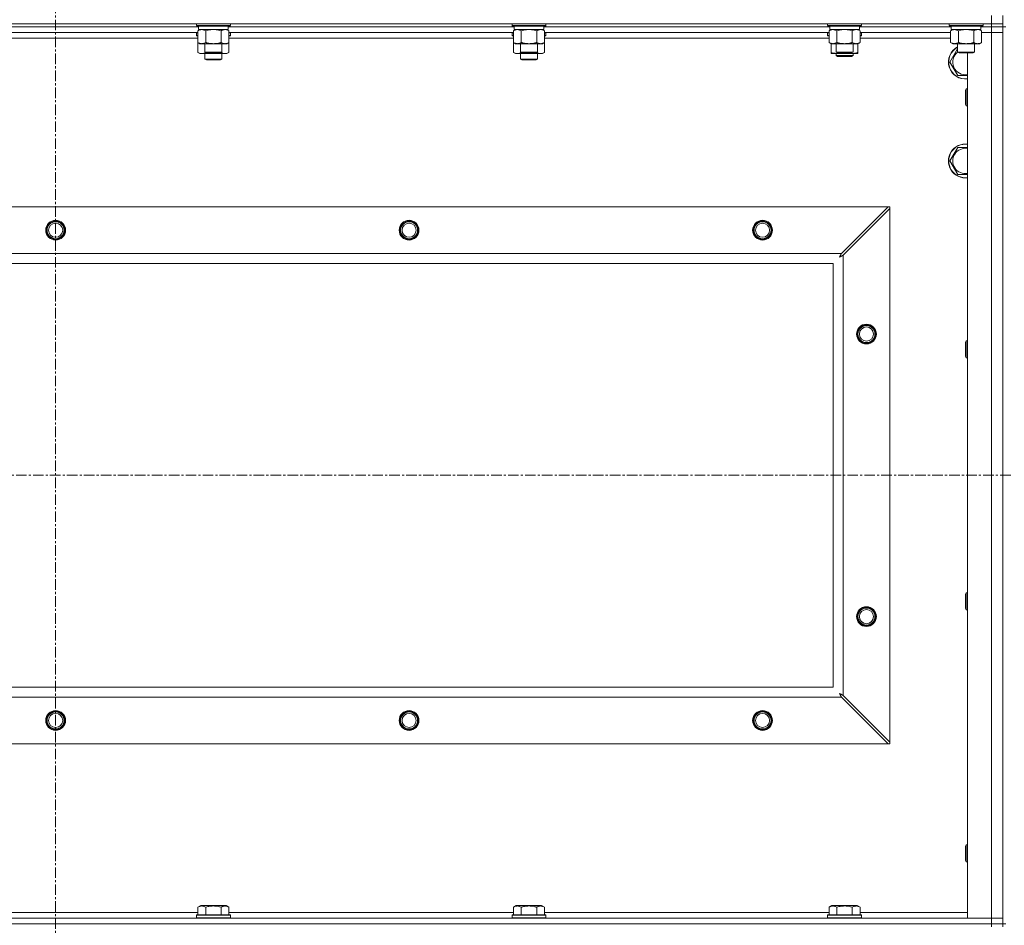
# Model space of a CAD drawing. Units: millimetres. Extents: x 0 to 30652, y -7 to 21000.
# Drawn here: x 22496 to 23193, y 15476 to 16117 of the extents above; entities that cross this region are included whole.
import ezdxf

# ---------------------------------------------------------------- set-up
doc = ezdxf.new("R2010")
doc.units = ezdxf.units.MM
doc.linetypes.add('K5LT_AXLED', pattern=[12, 7.5, -1.5, 1.5, -1.5])
doc.linetypes.add('K5LT_THIN', pattern=[0])
for name, color, linetype, true_color in [('OSI', 2, 'Continuous', 0xffff00), ('R', 1, 'Continuous', 0xff0000), ('WELDING', 7, 'Continuous', 0xffffff)]:
    doc.layers.add(name, color=color, linetype=linetype, true_color=true_color)

msp = doc.modelspace()

# ---------------------------------------------------------------- linework, layer by layer
at = {"layer": 'OSI', "color": 30, "linetype": 'K5LT_AXLED', "lineweight": 18, "true_color": 0xff8000}
for p, q in [((22521.63, 16728.79), (22521.63, 12238.79)), ((20489.63, 15794.29), (27237.63, 15794.29))]:
    msp.add_line(p, q, dxfattribs=at)
at = {"layer": 'R', "color": 7, "linetype": 'K5LT_THIN', "lineweight": 18}
for p, q in [((23183.63, 16113.79), (23183.63, 16119.79)), ((23191.63, 16113.79), (23191.63, 16119.79)), ((21859.63, 16113.79), (23183.63, 16113.79)), ((22622.73, 16111.79), (22420.53, 16111.79)), ((22622.73, 16111.79), (22420.53, 16111.79)), ((22621.23, 16113.79), (22621.23, 16112.59)), ((22621.23, 16112.59), (22621.4, 16112.29)), ((22622.84, 16112.59), (22621.23, 16112.59)), ((22622.99, 16112.29), (22621.4, 16112.29)), ((22622.26, 16108.94), (22623.73, 16109.79)), ((22622.26, 16108.94), (22622.26, 16100.64)), ((22622.73, 16112.29), (22622.73, 16109.79)), ((22643.73, 16109.79), (22622.73, 16109.79)), ((22645.23, 16112.59), (22622.84, 16112.59)), ((22645.06, 16112.29), (22622.99, 16112.29)), ((22627.75, 16108.94), (22627.75, 16100.64)), ((22638.72, 16108.94), (22638.72, 16100.64)), ((22644.2, 16108.94), (22642.73, 16109.79)), ((22643.73, 16112.29), (22643.73, 16109.79)), ((22845.93, 16111.79), (22643.73, 16111.79)), ((22845.93, 16111.79), (22643.73, 16111.79)), ((22644.2, 16108.94), (22644.2, 16100.64)), ((22645.23, 16112.59), (22645.06, 16112.29)), ((22645.23, 16113.79), (22645.23, 16112.59)), ((22844.43, 16113.79), (22844.43, 16112.59)), ((22844.43, 16112.59), (22844.6, 16112.29)), ((22846.04, 16112.59), (22844.43, 16112.59)), ((22846.19, 16112.29), (22844.6, 16112.29)), ((22845.46, 16108.94), (22846.93, 16109.79)), ((22845.46, 16108.94), (22845.46, 16100.64)), ((22845.93, 16112.29), (22845.93, 16109.79)), ((22866.93, 16109.79), (22845.93, 16109.79)), ((22868.43, 16112.59), (22846.04, 16112.59)), ((22868.26, 16112.29), (22846.19, 16112.29)), ((22850.95, 16108.94), (22850.95, 16100.64)), ((22861.92, 16108.94), (22861.92, 16100.64)), ((22867.4, 16108.94), (22865.93, 16109.79)), ((22866.93, 16112.29), (22866.93, 16109.79)), ((23069.13, 16111.79), (22866.93, 16111.79)), ((23069.13, 16111.79), (22866.93, 16111.79)), ((22867.4, 16108.94), (22867.4, 16100.64)), ((22868.43, 16112.59), (22868.26, 16112.29)), ((22868.43, 16113.79), (22868.43, 16112.59)), ((23067.63, 16113.79), (23067.63, 16112.59)), ((23067.63, 16112.59), (23067.8, 16112.29)), ((23069.24, 16112.59), (23067.63, 16112.59)), ((23069.39, 16112.29), (23067.8, 16112.29)), ((23068.66, 16108.94), (23070.13, 16109.79)), ((23068.66, 16108.94), (23068.66, 16100.64)), ((23069.13, 16112.29), (23069.13, 16109.79)), ((23090.13, 16109.79), (23069.13, 16109.79)), ((23091.63, 16112.59), (23069.24, 16112.59)), ((23091.46, 16112.29), (23069.39, 16112.29)), ((23074.15, 16108.94), (23074.15, 16100.64)), ((23085.12, 16108.94), (23085.12, 16100.64)), ((23090.6, 16108.94), (23089.13, 16109.79)), ((23090.13, 16112.29), (23090.13, 16109.79)), ((23155.13, 16111.79), (23090.13, 16111.79)), ((23155.13, 16111.79), (23090.13, 16111.79)), ((23090.6, 16108.94), (23090.6, 16100.64)), ((23091.63, 16112.59), (23091.46, 16112.29)), ((23091.63, 16113.79), (23091.63, 16112.59)), ((23153.63, 16113.79), (23153.63, 16112.59)), ((23153.63, 16112.59), (23153.8, 16112.29)), ((23155.24, 16112.59), (23153.63, 16112.59)), ((23155.39, 16112.29), (23153.8, 16112.29)), ((23154.66, 16108.94), (23156.13, 16109.79)), ((23154.66, 16108.94), (23154.66, 16100.64)), ((23155.13, 16112.29), (23155.13, 16109.79)), ((23176.13, 16109.79), (23155.13, 16109.79)), ((23177.63, 16112.59), (23155.24, 16112.59)), ((23177.46, 16112.29), (23155.39, 16112.29)), ((23160.15, 16108.94), (23160.15, 16100.64)), ((23171.12, 16108.94), (23171.12, 16100.64)), ((23176.6, 16108.94), (23175.13, 16109.79)), ((23176.13, 16112.29), (23176.13, 16109.79)), ((23183.63, 16111.79), (23176.13, 16111.79)), ((23183.63, 16111.79), (23176.13, 16111.79)), ((23176.6, 16108.94), (23176.6, 16100.64)), ((23177.63, 16112.59), (23177.46, 16112.29)), ((23177.63, 16113.79), (23177.63, 16112.59)), ((23191.63, 16113.79), (23183.63, 16113.79)), ((23183.63, 16113.79), (23183.63, 16111.79)), ((23191.63, 16111.79), (23183.63, 16111.79)), ((23183.63, 16111.79), (23191.63, 16111.79)), ((23183.63, 16111.79), (23183.63, 16107.79)), ((23191.63, 16113.79), (23191.63, 16111.79)), ((23191.63, 15476.79), (23191.63, 16111.79)), ((23193.63, 16111.79), (23191.63, 16111.79)), ((23191.63, 16111.79), (23191.63, 16107.79)), ((22622.26, 16107.79), (22421, 16107.79)), ((22622.26, 16103.79), (22421, 16103.79)), ((22621.23, 16107.49), (22621.4, 16107.79)), ((22621.23, 16107.49), (22621.23, 16105.59)), ((22622.26, 16107.49), (22621.23, 16107.49)), ((22621.23, 16105.59), (22621.4, 16105.29)), ((22622.26, 16105.59), (22621.23, 16105.59)), ((22622.26, 16105.29), (22621.4, 16105.29)), ((22845.46, 16107.79), (22644.2, 16107.79)), ((22645.23, 16107.49), (22644.2, 16107.49)), ((22645.23, 16105.59), (22644.2, 16105.59)), ((22645.06, 16105.29), (22644.2, 16105.29)), ((22845.46, 16103.79), (22644.2, 16103.79)), ((22645.23, 16107.49), (22645.06, 16107.79)), ((22645.23, 16105.59), (22645.06, 16105.29)), ((22645.23, 16107.49), (22645.23, 16105.59)), ((22844.43, 16107.49), (22844.6, 16107.79)), ((22844.43, 16107.49), (22844.43, 16105.59)), ((22845.46, 16107.49), (22844.43, 16107.49)), ((22844.43, 16105.59), (22844.6, 16105.29)), ((22845.46, 16105.59), (22844.43, 16105.59)), ((22845.46, 16105.29), (22844.6, 16105.29)), ((23068.66, 16107.79), (22867.4, 16107.79)), ((22868.43, 16107.49), (22867.4, 16107.49)), ((22868.43, 16105.59), (22867.4, 16105.59)), ((22868.26, 16105.29), (22867.4, 16105.29)), ((23068.66, 16103.79), (22867.4, 16103.79)), ((22868.43, 16107.49), (22868.26, 16107.79)), ((22868.43, 16105.59), (22868.26, 16105.29)), ((22868.43, 16107.49), (22868.43, 16105.59)), ((23067.63, 16107.49), (23067.8, 16107.79)), ((23067.63, 16105.59), (23067.63, 16107.49)), ((23067.63, 16107.49), (23068.66, 16107.49)), ((23067.63, 16105.59), (23067.8, 16105.29)), ((23067.63, 16105.59), (23068.66, 16105.59)), ((23067.8, 16105.29), (23068.66, 16105.29)), ((23154.66, 16107.79), (23090.6, 16107.79)), ((23090.6, 16107.49), (23091.63, 16107.49)), ((23090.6, 16105.59), (23091.63, 16105.59)), ((23090.6, 16105.29), (23091.46, 16105.29)), ((23154.66, 16103.79), (23090.6, 16103.79)), ((23091.63, 16107.49), (23091.46, 16107.79)), ((23091.63, 16105.59), (23091.46, 16105.29)), ((23091.63, 16105.59), (23091.63, 16107.49)), ((23176.6, 16107.79), (23183.63, 16107.79)), ((23183.63, 16107.79), (23176.6, 16107.79)), ((23183.63, 15480.79), (23183.63, 16107.79)), ((23183.63, 16107.79), (23191.63, 16107.79)), ((23191.63, 16107.79), (23183.63, 16107.79)), ((23191.63, 16107.79), (23191.63, 15480.79)), ((22622.26, 16100.64), (22622.26, 16093.64)), ((22622.26, 16100.64), (22623.73, 16099.79)), ((22641.46, 16099.79), (22623.73, 16099.79)), ((22627.23, 16099.79), (22627.23, 16093.86)), ((22639.23, 16099.79), (22639.23, 16093.86)), ((22642.73, 16099.79), (22641.46, 16099.79)), ((22644.2, 16100.64), (22642.73, 16099.79)), ((22644.2, 16100.64), (22644.2, 16093.64)), ((22845.46, 16100.64), (22846.93, 16099.79)), ((22845.46, 16100.64), (22845.46, 16093.64)), ((22864.66, 16099.79), (22846.93, 16099.79)), ((22850.43, 16099.79), (22850.43, 16093.86)), ((22862.43, 16099.79), (22862.43, 16093.86)), ((22865.93, 16099.79), (22864.66, 16099.79)), ((22867.4, 16100.64), (22865.93, 16099.79)), ((22867.4, 16100.64), (22867.4, 16093.64)), ((23068.66, 16100.64), (23070.13, 16099.79)), ((23070.13, 16093.64), (23070.13, 16099.79)), ((23087.86, 16099.79), (23070.13, 16099.79)), ((23073.63, 16099.79), (23073.63, 16093.86)), ((23085.63, 16099.79), (23085.63, 16093.86)), ((23089.13, 16099.79), (23087.86, 16099.79)), ((23090.6, 16100.64), (23089.13, 16099.79)), ((23089.13, 16093.64), (23089.13, 16099.79)), ((23154.66, 16100.64), (23156.13, 16099.79)), ((23173.86, 16099.79), (23156.13, 16099.79)), ((23159.63, 16099.79), (23159.63, 16093.86)), ((23171.63, 16099.79), (23171.63, 16093.86)), ((23175.13, 16099.79), (23173.86, 16099.79)), ((23176.6, 16100.64), (23175.13, 16099.79)), ((22622.26, 16093.64), (22623.73, 16092.79)), ((22633.23, 16092.79), (22623.73, 16092.79)), ((22627.23, 16093.86), (22628.23, 16093.29)), ((22628.04, 16093.86), (22627.23, 16093.86)), ((22627.23, 16092.79), (22627.23, 16088.86)), ((22639.23, 16088.86), (22627.23, 16088.86)), ((22627.23, 16088.86), (22628.23, 16088.29)), ((22639.23, 16093.86), (22628.04, 16093.86)), ((22628.9, 16093.29), (22628.23, 16093.29)), ((22638.23, 16088.29), (22628.23, 16088.29)), ((22638.23, 16093.29), (22628.9, 16093.29)), ((22642.73, 16092.79), (22633.23, 16092.79)), ((22639.23, 16093.86), (22638.23, 16093.29)), ((22639.23, 16088.86), (22638.23, 16088.29)), ((22639.23, 16092.79), (22639.23, 16088.86)), ((22644.2, 16093.64), (22642.73, 16092.79)), ((22845.46, 16093.64), (22846.93, 16092.79)), ((22856.43, 16092.79), (22846.93, 16092.79)), ((22850.43, 16093.86), (22851.43, 16093.29)), ((22851.24, 16093.86), (22850.43, 16093.86)), ((22850.43, 16092.79), (22850.43, 16088.86)), ((22862.43, 16088.86), (22850.43, 16088.86)), ((22850.43, 16088.86), (22851.43, 16088.29)), ((22862.43, 16093.86), (22851.24, 16093.86)), ((22852.1, 16093.29), (22851.43, 16093.29)), ((22861.43, 16088.29), (22851.43, 16088.29)), ((22861.43, 16093.29), (22852.1, 16093.29)), ((22865.93, 16092.79), (22856.43, 16092.79)), ((22862.43, 16093.86), (22861.43, 16093.29)), ((22862.43, 16088.86), (22861.43, 16088.29)), ((22862.43, 16092.79), (22862.43, 16088.86)), ((22867.4, 16093.64), (22865.93, 16092.79)), ((23070.13, 16092.79), (23070.13, 16093.64)), ((23074.88, 16092.79), (23070.13, 16092.79)), ((23073.63, 16093.86), (23074.63, 16093.29)), ((23074.44, 16093.86), (23073.63, 16093.86)), ((23073.63, 16092.79), (23073.63, 16091.36)), ((23073.63, 16091.36), (23074.63, 16090.79)), ((23079.63, 16091.36), (23073.63, 16091.36)), ((23085.63, 16093.86), (23074.44, 16093.86)), ((23075.3, 16093.29), (23074.63, 16093.29)), ((23079.63, 16090.79), (23074.63, 16090.79)), ((23084.38, 16092.79), (23074.88, 16092.79)), ((23084.63, 16093.29), (23075.3, 16093.29)), ((23085.63, 16091.36), (23079.63, 16091.36)), ((23084.63, 16090.79), (23079.63, 16090.79)), ((23089.13, 16092.79), (23084.38, 16092.79)), ((23085.63, 16093.86), (23084.63, 16093.29)), ((23085.63, 16091.36), (23084.63, 16090.79)), ((23085.63, 16092.79), (23085.63, 16091.36)), ((23089.13, 16093.64), (23089.13, 16092.79)), ((23159.63, 16093.86), (23160.63, 16093.29)), ((23160.44, 16093.86), (23159.63, 16093.86)), ((23171.63, 16093.86), (23160.44, 16093.86)), ((23161.3, 16093.29), (23160.63, 16093.29)), ((23170.63, 16093.29), (23161.3, 16093.29)), ((23166.63, 15480.79), (23166.63, 16093.29)), ((23171.63, 16093.86), (23170.63, 16093.29)), ((23159.65, 16077.29), (23154.16, 16086.79)), ((23166.63, 16077.29), (23159.65, 16077.29)), ((23165.71, 16067.79), (23165.13, 16066.79)), ((23165.13, 16059.29), (23165.13, 16066.79)), ((23166.63, 16067.79), (23165.71, 16067.79)), ((23165.71, 16058.79), (23165.71, 16067.79)), ((23165.13, 16056.79), (23165.13, 16059.29)), ((23165.71, 16055.79), (23165.13, 16056.79)), ((23165.71, 16055.79), (23165.71, 16058.79)), ((23166.63, 16055.79), (23165.71, 16055.79)), ((23154.16, 16016.79), (23159.65, 16026.29)), ((23159.65, 16026.29), (23166.63, 16026.29)), ((23159.65, 16007.29), (23154.16, 16016.79)), ((21932.85, 15984.29), (23110.42, 15984.29)), ((23110.42, 15984.29), (23077.42, 15951.29)), ((23078.63, 15950.07), (23111.63, 15983.07)), ((23110.42, 15984.29), (23111.63, 15984.29)), ((23111.63, 15984.29), (23111.63, 15983.07)), ((23111.63, 15983.07), (23111.63, 15605.5)), ((21965.85, 15951.29), (23077.42, 15951.29)), ((23078.63, 15950.07), (23078.63, 15638.5)), ((23071.63, 15944.29), (21971.63, 15944.29)), ((23071.63, 15644.29), (23071.63, 15944.29)), ((23165.71, 15889.45), (23165.13, 15888.45)), ((23165.13, 15880.95), (23165.13, 15888.45)), ((23166.63, 15889.45), (23165.71, 15889.45)), ((23165.71, 15880.45), (23165.71, 15889.45)), ((23165.13, 15878.45), (23165.13, 15880.95)), ((23165.71, 15877.45), (23165.71, 15880.45)), ((23165.71, 15877.45), (23165.13, 15878.45)), ((23166.63, 15877.45), (23165.71, 15877.45)), ((23165.71, 15711.12), (23165.13, 15710.12)), ((23165.13, 15702.62), (23165.13, 15710.12)), ((23166.63, 15711.12), (23165.71, 15711.12)), ((23165.71, 15702.12), (23165.71, 15711.12)), ((23165.13, 15700.12), (23165.13, 15702.62)), ((23165.71, 15699.12), (23165.13, 15700.12)), ((23165.71, 15699.12), (23165.71, 15702.12)), ((23166.63, 15699.12), (23165.71, 15699.12)), ((21971.63, 15644.29), (23071.63, 15644.29)), ((23077.42, 15637.29), (21965.85, 15637.29)), ((23077.42, 15637.29), (23110.42, 15604.29)), ((23111.63, 15605.5), (23078.63, 15638.5)), ((23110.42, 15604.29), (21932.85, 15604.29)), ((23111.63, 15604.29), (23110.42, 15604.29)), ((23111.63, 15605.5), (23111.63, 15604.29)), ((23165.71, 15532.79), (23165.13, 15531.79)), ((23165.13, 15524.29), (23165.13, 15531.79)), ((23166.63, 15532.79), (23165.71, 15532.79)), ((23165.71, 15523.79), (23165.71, 15532.79)), ((23165.13, 15521.79), (23165.13, 15524.29)), ((23165.71, 15520.79), (23165.71, 15523.79)), ((23165.71, 15520.79), (23165.13, 15521.79)), ((23166.63, 15520.79), (23165.71, 15520.79)), ((22622.26, 15488.63), (22624.26, 15489.79)), ((22622.26, 15488.63), (22622.26, 15483.29)), ((22642.2, 15489.79), (22624.26, 15489.79)), ((22627.75, 15488.63), (22627.75, 15483.29)), ((22638.72, 15488.63), (22638.72, 15483.29)), ((22644.2, 15488.63), (22642.2, 15489.79)), ((22644.2, 15488.63), (22644.2, 15483.29)), ((22845.46, 15488.63), (22847.46, 15489.79)), ((22845.46, 15488.63), (22845.46, 15483.29)), ((22865.4, 15489.79), (22847.46, 15489.79)), ((22850.95, 15488.63), (22850.95, 15483.29)), ((22861.92, 15488.63), (22861.92, 15483.29)), ((22867.4, 15488.63), (22865.4, 15489.79)), ((22867.4, 15488.63), (22867.4, 15483.29)), ((23068.66, 15488.63), (23070.66, 15489.79)), ((23068.66, 15488.63), (23068.66, 15483.29)), ((23088.6, 15489.79), (23070.66, 15489.79)), ((23074.15, 15488.63), (23074.15, 15483.29)), ((23085.12, 15488.63), (23085.12, 15483.29)), ((23090.6, 15488.63), (23088.6, 15489.79)), ((23090.6, 15488.63), (23090.6, 15483.29)), ((22421, 15484.79), (22622.26, 15484.79)), ((22621.23, 15482.99), (22621.4, 15483.29)), ((22621.23, 15482.99), (22621.23, 15481.09)), ((22645.23, 15482.99), (22621.23, 15482.99)), ((22645.06, 15483.29), (22621.4, 15483.29)), ((22644.2, 15484.79), (22845.46, 15484.79)), ((22645.23, 15482.99), (22645.06, 15483.29)), ((22645.23, 15482.99), (22645.23, 15481.09)), ((22844.43, 15482.99), (22844.6, 15483.29)), ((22844.43, 15482.99), (22844.43, 15481.09)), ((22868.43, 15482.99), (22844.43, 15482.99)), ((22868.26, 15483.29), (22844.6, 15483.29)), ((22867.4, 15484.79), (23068.66, 15484.79)), ((22868.43, 15482.99), (22868.26, 15483.29)), ((22868.43, 15482.99), (22868.43, 15481.09)), ((23067.63, 15482.99), (23067.8, 15483.29)), ((23067.63, 15482.99), (23067.63, 15481.09)), ((23091.63, 15482.99), (23067.63, 15482.99)), ((23091.46, 15483.29), (23067.8, 15483.29)), ((23090.6, 15484.79), (23166.63, 15484.79)), ((23091.63, 15482.99), (23091.46, 15483.29)), ((23091.63, 15482.99), (23091.63, 15481.09)), ((21859.63, 15480.79), (23183.63, 15480.79)), ((23183.63, 15476.79), (21859.63, 15476.79)), ((21859.63, 15476.79), (23183.63, 15476.79)), ((22645.23, 15481.09), (22621.23, 15481.09)), ((22621.23, 15481.09), (22621.4, 15480.79)), ((22645.23, 15481.09), (22645.06, 15480.79)), ((22868.43, 15481.09), (22844.43, 15481.09)), ((22844.43, 15481.09), (22844.6, 15480.79)), ((22868.43, 15481.09), (22868.26, 15480.79)), ((23091.63, 15481.09), (23067.63, 15481.09)), ((23067.63, 15481.09), (23067.8, 15480.79)), ((23091.63, 15481.09), (23091.46, 15480.79)), ((23183.63, 15480.79), (23166.63, 15480.79)), ((23191.63, 15480.79), (23183.63, 15480.79)), ((23183.63, 15480.79), (23191.63, 15480.79)), ((23183.63, 15476.79), (23183.63, 15480.79)), ((23183.63, 15476.79), (23191.63, 15476.79)), ((23183.63, 15476.79), (23183.63, 15474.79)), ((23191.63, 15476.79), (23183.63, 15476.79)), ((23191.63, 15476.79), (23191.63, 15480.79)), ((23193.63, 15476.79), (23191.63, 15476.79)), ((23191.63, 15476.79), (23191.63, 15474.79))]:
    msp.add_line(p, q, dxfattribs=at)
for centre, radius in [((22521.63, 15967.79), 7), ((22521.63, 15967.79), 6.5), ((22521.63, 15967.79), 6), ((22521.63, 15967.79), 5), ((22771.63, 15967.79), 7), ((22771.63, 15967.79), 6.5), ((22771.63, 15967.79), 6), ((22771.63, 15967.79), 5), ((23021.63, 15967.79), 7), ((23021.63, 15967.79), 6.5), ((23021.63, 15967.79), 6), ((23021.63, 15967.79), 5), ((23095.13, 15894.29), 7), ((23095.13, 15894.29), 6.5), ((23095.13, 15894.29), 6), ((23095.13, 15894.29), 5), ((23095.13, 15694.29), 7), ((23095.13, 15694.29), 6.5), ((23095.13, 15694.29), 6), ((23095.13, 15694.29), 5), ((22521.63, 15620.79), 7), ((22521.63, 15620.79), 6.5), ((22521.63, 15620.79), 6), ((22521.63, 15620.79), 5), ((22771.63, 15620.79), 7), ((22771.63, 15620.79), 6.5), ((22771.63, 15620.79), 6), ((22771.63, 15620.79), 5), ((23021.63, 15620.79), 7), ((23021.63, 15620.79), 6.5), ((23021.63, 15620.79), 6), ((23021.63, 15620.79), 5)]:
    msp.add_circle(centre, radius, dxfattribs=at)
for centre, radius, start, end in [((23165.13, 16086.79), 12, 117.27961, 277.18076), ((23165.13, 16086.79), 11.83, 117.71318, 277.28649), ((23165.13, 16086.79), 8.97, 127.80559, 279.62375), ((23165.13, 16016.79), 12, 82.81924, 277.18076), ((23165.13, 16016.79), 11.83, 82.71351, 277.28649), ((23165.13, 16016.79), 8.97, 80.37625, 279.62375)]:
    msp.add_arc(centre, radius, start, end, dxfattribs=at)
at = {"layer": 'WELDING', "color": 7, "linetype": 'K5LT_THIN', "lineweight": 18}
for p, q in [((22629.55, 16109.39), (22627.75, 16108.94)), ((22631.38, 16109.68), (22629.55, 16109.39)), ((22633.23, 16109.79), (22631.38, 16109.68)), ((22635.08, 16109.68), (22633.23, 16109.79)), ((22636.92, 16109.39), (22635.08, 16109.68)), ((22638.72, 16108.94), (22636.92, 16109.39)), ((22642.38, 16109.68), (22641.46, 16109.79)), ((22643.3, 16109.39), (22642.38, 16109.68)), ((22644.2, 16108.94), (22643.3, 16109.39)), ((22852.75, 16109.39), (22850.95, 16108.94)), ((22854.58, 16109.68), (22852.75, 16109.39)), ((22856.43, 16109.79), (22854.58, 16109.68)), ((22858.28, 16109.68), (22856.43, 16109.79)), ((22860.12, 16109.39), (22858.28, 16109.68)), ((22861.92, 16108.94), (22860.12, 16109.39)), ((22865.58, 16109.68), (22864.66, 16109.79)), ((22866.5, 16109.39), (22865.58, 16109.68)), ((22867.4, 16108.94), (22866.5, 16109.39)), ((23075.95, 16109.39), (23074.15, 16108.94)), ((23077.78, 16109.68), (23075.95, 16109.39)), ((23079.63, 16109.79), (23077.78, 16109.68)), ((23081.48, 16109.68), (23079.63, 16109.79)), ((23083.32, 16109.39), (23081.48, 16109.68)), ((23085.12, 16108.94), (23083.32, 16109.39)), ((23088.78, 16109.68), (23087.86, 16109.79)), ((23089.7, 16109.39), (23088.78, 16109.68)), ((23090.6, 16108.94), (23089.7, 16109.39)), ((23161.95, 16109.39), (23160.15, 16108.94)), ((23163.78, 16109.68), (23161.95, 16109.39)), ((23165.63, 16109.79), (23163.78, 16109.68)), ((23167.48, 16109.68), (23165.63, 16109.79)), ((23169.32, 16109.39), (23167.48, 16109.68)), ((23171.12, 16108.94), (23169.32, 16109.39)), ((23174.78, 16109.68), (23173.86, 16109.79)), ((23175.7, 16109.39), (23174.78, 16109.68)), ((23176.6, 16108.94), (23175.7, 16109.39)), ((23154.16, 16086.79), (23159.63, 16096.26)), ((22622.26, 16093.64), (22624.06, 16092.9)), ((22624.06, 16092.9), (22625.89, 16092.88)), ((22625.89, 16092.88), (22627.69, 16093.6)), ((22629.08, 16093.29), (22630.45, 16093.02)), ((22630.45, 16093.02), (22631.84, 16092.85)), ((22631.84, 16092.85), (22633.23, 16092.79)), ((22633.23, 16092.79), (22634.62, 16092.85)), ((22634.62, 16092.85), (22636.01, 16093.02)), ((22636.01, 16093.02), (22637.38, 16093.29)), ((22638.78, 16093.6), (22640.57, 16092.88)), ((22640.57, 16092.88), (22642.41, 16092.9)), ((22642.41, 16092.9), (22644.2, 16093.64)), ((22845.46, 16093.64), (22847.26, 16092.9)), ((22847.26, 16092.9), (22849.09, 16092.88)), ((22849.09, 16092.88), (22850.89, 16093.6)), ((22852.28, 16093.29), (22853.65, 16093.02)), ((22853.65, 16093.02), (22855.04, 16092.85)), ((22855.04, 16092.85), (22856.43, 16092.79)), ((22856.43, 16092.79), (22857.82, 16092.85)), ((22857.82, 16092.85), (22859.21, 16093.02)), ((22859.21, 16093.02), (22860.58, 16093.29)), ((22861.98, 16093.6), (22863.77, 16092.88)), ((22863.77, 16092.88), (22865.61, 16092.9)), ((22865.61, 16092.9), (22867.4, 16093.64)), ((23074.88, 16092.79), (23076.09, 16092.85)), ((23076.09, 16092.85), (23077.29, 16093.02)), ((23077.29, 16093.02), (23078.47, 16093.29)), ((23080.79, 16093.29), (23081.98, 16093.02)), ((23081.98, 16093.02), (23083.17, 16092.85)), ((23083.17, 16092.85), (23084.38, 16092.79)), ((23166.63, 16007.29), (23159.65, 16007.29)), ((23075.99, 15948.65), (23076.51, 15948.94)), ((23076.08, 15948.81), (23075.99, 15948.65)), ((23076.18, 15948.98), (23076.08, 15948.81)), ((23076.23, 15949.07), (23076.18, 15948.98)), ((23076.25, 15949.12), (23076.23, 15949.07)), ((23076.27, 15949.14), (23076.25, 15949.12)), ((23076.36, 15949.31), (23076.27, 15949.15)), ((23076.27, 15949.15), (23076.27, 15949.14)), ((23076.46, 15949.5), (23076.36, 15949.31)), ((23076.51, 15949.59), (23076.46, 15949.5)), ((23076.54, 15949.64), (23076.51, 15949.59)), ((23076.51, 15948.94), (23076.52, 15948.94)), ((23076.52, 15948.94), (23076.54, 15948.95)), ((23076.55, 15949.66), (23076.54, 15949.64)), ((23076.54, 15948.95), (23076.58, 15948.98)), ((23076.56, 15949.67), (23076.55, 15949.66)), ((23076.64, 15949.83), (23076.56, 15949.67)), ((23076.58, 15948.98), (23076.68, 15949.03)), ((23076.75, 15950.02), (23076.64, 15949.83)), ((23076.68, 15949.03), (23076.86, 15949.13)), ((23076.8, 15950.12), (23076.75, 15950.02)), ((23076.82, 15950.17), (23076.8, 15950.12)), ((23076.84, 15950.19), (23076.82, 15950.17)), ((23076.92, 15950.35), (23076.84, 15950.2)), ((23076.84, 15950.2), (23076.84, 15950.19)), ((23076.86, 15949.13), (23077.03, 15949.22)), ((23077.03, 15950.55), (23076.92, 15950.35)), ((23077.08, 15950.65), (23077.03, 15950.55)), ((23077.03, 15949.22), (23077.04, 15949.23)), ((23077.04, 15949.23), (23077.06, 15949.24)), ((23077.06, 15949.24), (23077.11, 15949.26)), ((23077.11, 15950.7), (23077.08, 15950.65)), ((23077.12, 15950.73), (23077.11, 15950.7)), ((23077.11, 15949.26), (23077.2, 15949.31)), ((23077.13, 15950.74), (23077.12, 15950.73)), ((23077.2, 15950.88), (23077.13, 15950.74)), ((23077.42, 15951.29), (23077.2, 15950.88)), ((23077.2, 15949.31), (23077.39, 15949.41)), ((23077.39, 15949.41), (23077.56, 15949.51)), ((23077.56, 15949.51), (23077.57, 15949.51)), ((23077.57, 15949.51), (23077.6, 15949.52)), ((23077.6, 15949.52), (23077.64, 15949.55)), ((23077.64, 15949.55), (23077.74, 15949.6)), ((23077.74, 15949.6), (23077.93, 15949.7)), ((23077.93, 15949.7), (23078.1, 15949.79)), ((23078.1, 15949.79), (23078.11, 15949.8)), ((23078.11, 15949.8), (23078.14, 15949.81)), ((23078.14, 15949.81), (23078.19, 15949.84)), ((23078.19, 15949.84), (23078.29, 15949.89)), ((23078.29, 15949.89), (23078.47, 15949.98)), ((23078.47, 15949.98), (23078.63, 15950.07)), ((23076.15, 15639.84), (23075.99, 15639.93)), ((23075.99, 15639.93), (23076.28, 15639.41)), ((23076.33, 15639.74), (23076.15, 15639.84)), ((23076.28, 15639.41), (23076.29, 15639.4)), ((23076.29, 15639.4), (23076.3, 15639.38)), ((23076.3, 15639.38), (23076.32, 15639.33)), ((23076.32, 15639.33), (23076.37, 15639.24)), ((23076.42, 15639.69), (23076.33, 15639.74)), ((23076.37, 15639.24), (23076.47, 15639.06)), ((23076.46, 15639.66), (23076.42, 15639.69)), ((23076.48, 15639.65), (23076.46, 15639.66)), ((23076.47, 15639.06), (23076.56, 15638.89)), ((23076.49, 15639.65), (23076.48, 15639.65)), ((23076.66, 15639.56), (23076.49, 15639.65)), ((23076.56, 15638.89), (23076.57, 15638.88)), ((23076.57, 15638.88), (23076.58, 15638.86)), ((23076.58, 15638.86), (23076.61, 15638.81)), ((23076.61, 15638.81), (23076.66, 15638.72)), ((23076.84, 15639.46), (23076.66, 15639.56)), ((23076.66, 15638.72), (23076.76, 15638.53)), ((23076.76, 15638.53), (23076.85, 15638.36)), ((23076.93, 15639.41), (23076.84, 15639.46)), ((23076.85, 15638.36), (23076.86, 15638.35)), ((23076.86, 15638.35), (23076.87, 15638.32)), ((23076.87, 15638.32), (23076.89, 15638.28)), ((23076.89, 15638.28), (23076.95, 15638.18)), ((23076.98, 15639.38), (23076.93, 15639.41)), ((23076.95, 15638.18), (23077.05, 15637.99)), ((23077, 15639.37), (23076.98, 15639.38)), ((23077.02, 15639.36), (23077, 15639.37)), ((23077.18, 15639.28), (23077.02, 15639.36)), ((23077.05, 15637.99), (23077.13, 15637.82)), ((23077.13, 15637.82), (23077.14, 15637.81)), ((23077.14, 15637.81), (23077.15, 15637.78)), ((23077.15, 15637.78), (23077.18, 15637.73)), ((23077.37, 15639.17), (23077.18, 15639.28)), ((23077.18, 15637.73), (23077.23, 15637.63)), ((23077.23, 15637.63), (23077.33, 15637.45)), ((23077.33, 15637.45), (23077.42, 15637.29)), ((23077.46, 15639.12), (23077.37, 15639.17)), ((23077.51, 15639.1), (23077.46, 15639.12)), ((23077.54, 15639.08), (23077.51, 15639.1)), ((23077.55, 15639.08), (23077.54, 15639.08)), ((23077.69, 15639), (23077.55, 15639.08)), ((23077.89, 15638.89), (23077.69, 15639)), ((23078, 15638.84), (23077.89, 15638.89)), ((23078.05, 15638.81), (23078, 15638.84)), ((23078.07, 15638.8), (23078.05, 15638.81)), ((23078.08, 15638.79), (23078.07, 15638.8)), ((23078.22, 15638.72), (23078.08, 15638.79)), ((23078.63, 15638.5), (23078.22, 15638.72))]:
    msp.add_line(p, q, dxfattribs=at)
for points, knots in [([(22625, 16109.79), (22624.88, 16109.79), (22624.63, 16109.78), (22624.26, 16109.73), (22623.89, 16109.64), (22623.43, 16109.5), (22622.89, 16109.28), (22622.47, 16109.06), (22622.26, 16108.94)], [0, 0, 0, 0, 1.192024, 2.404251, 3.60809, 4.765234, 6.955738, 9, 9, 9, 9]), ([(22627.75, 16108.94), (22627.46, 16109.1), (22627.02, 16109.33), (22626.46, 16109.54), (22626.08, 16109.65), (22625.72, 16109.73), (22625.36, 16109.78), (22625.12, 16109.79), (22625, 16109.79)], [0, 0, 0, 0, 2.905563, 4.375924, 5.511195, 6.679161, 7.850161, 9, 9, 9, 9]), ([(22641.46, 16109.79), (22641.27, 16109.79), (22640.96, 16109.77), (22640.47, 16109.68), (22639.95, 16109.53), (22639.34, 16109.28), (22638.92, 16109.06), (22638.72, 16108.94)], [0, 0, 0, 0, 1.597458, 2.676777, 4.235764, 6.182879, 8, 8, 8, 8]), ([(22848.2, 16109.79), (22848.08, 16109.79), (22847.83, 16109.78), (22847.46, 16109.73), (22847.09, 16109.64), (22846.63, 16109.5), (22846.09, 16109.28), (22845.67, 16109.06), (22845.46, 16108.94)], [0, 0, 0, 0, 1.192024, 2.404251, 3.60809, 4.765234, 6.955738, 9, 9, 9, 9]), ([(22850.95, 16108.94), (22850.66, 16109.1), (22850.22, 16109.33), (22849.66, 16109.54), (22849.28, 16109.65), (22848.92, 16109.73), (22848.56, 16109.78), (22848.32, 16109.79), (22848.2, 16109.79)], [0, 0, 0, 0, 2.905563, 4.375924, 5.511195, 6.679161, 7.850161, 9, 9, 9, 9]), ([(22864.66, 16109.79), (22864.47, 16109.79), (22864.16, 16109.77), (22863.67, 16109.68), (22863.15, 16109.53), (22862.54, 16109.28), (22862.12, 16109.06), (22861.92, 16108.94)], [0, 0, 0, 0, 1.597458, 2.676777, 4.235764, 6.182879, 8, 8, 8, 8]), ([(23071.4, 16109.79), (23071.28, 16109.79), (23071.03, 16109.78), (23070.66, 16109.73), (23070.29, 16109.64), (23069.83, 16109.5), (23069.29, 16109.28), (23068.87, 16109.06), (23068.66, 16108.94)], [0, 0, 0, 0, 1.192024, 2.404251, 3.60809, 4.765234, 6.955738, 9, 9, 9, 9]), ([(23074.15, 16108.94), (23073.86, 16109.1), (23073.42, 16109.33), (23072.86, 16109.54), (23072.48, 16109.65), (23072.12, 16109.73), (23071.76, 16109.78), (23071.52, 16109.79), (23071.4, 16109.79)], [0, 0, 0, 0, 2.905563, 4.375924, 5.511195, 6.679161, 7.850161, 9, 9, 9, 9]), ([(23087.86, 16109.79), (23087.67, 16109.79), (23087.36, 16109.77), (23086.87, 16109.68), (23086.35, 16109.53), (23085.74, 16109.28), (23085.32, 16109.06), (23085.12, 16108.94)], [0, 0, 0, 0, 1.597458, 2.676777, 4.235764, 6.182879, 8, 8, 8, 8]), ([(23157.4, 16109.79), (23157.28, 16109.79), (23157.03, 16109.78), (23156.66, 16109.73), (23156.29, 16109.64), (23155.83, 16109.5), (23155.29, 16109.28), (23154.87, 16109.06), (23154.66, 16108.94)], [0, 0, 0, 0, 1.192024, 2.404251, 3.60809, 4.765234, 6.955738, 9, 9, 9, 9]), ([(23160.15, 16108.94), (23159.86, 16109.1), (23159.42, 16109.33), (23158.86, 16109.54), (23158.48, 16109.65), (23158.12, 16109.73), (23157.76, 16109.78), (23157.52, 16109.79), (23157.4, 16109.79)], [0, 0, 0, 0, 2.905563, 4.375924, 5.511195, 6.679161, 7.850161, 9, 9, 9, 9]), ([(23173.86, 16109.79), (23173.67, 16109.79), (23173.36, 16109.77), (23172.87, 16109.68), (23172.35, 16109.53), (23171.74, 16109.28), (23171.32, 16109.06), (23171.12, 16108.94)], [0, 0, 0, 0, 1.597458, 2.676777, 4.235764, 6.182879, 8, 8, 8, 8]), ([(22622.26, 16100.64), (22622.59, 16100.45), (22623.06, 16100.21), (22623.63, 16100.01), (22623.97, 16099.91), (22624.28, 16099.85), (22624.62, 16099.8), (22624.97, 16099.78), (22625.33, 16099.8), (22625.64, 16099.83), (22625.97, 16099.9), (22626.42, 16100.02), (22627.03, 16100.25), (22627.49, 16100.49), (22627.75, 16100.64)], [0, 0, 0, 0, 2.72415, 3.912285, 4.716446, 5.530362, 6.353984, 7.500189, 8.40607, 9.211142, 9.998759, 11.128707, 12.847273, 15, 15, 15, 15]), ([(22627.75, 16100.64), (22627.84, 16100.61), (22628.02, 16100.56), (22628.3, 16100.48), (22628.58, 16100.41), (22629.13, 16100.27), (22629.9, 16100.11), (22630.87, 16099.95), (22631.6, 16099.86), (22632.15, 16099.82), (22632.51, 16099.8), (22632.81, 16099.79), (22633.05, 16099.79), (22633.29, 16099.79), (22633.59, 16099.79), (22633.96, 16099.8), (22634.32, 16099.82), (22634.8, 16099.86), (22635.4, 16099.92), (22636.32, 16100.06), (22637.21, 16100.24), (22637.97, 16100.43), (22638.39, 16100.54), (22638.61, 16100.61), (22638.72, 16100.64)], [0, 0, 0, 0, 0.360272, 0.720544, 1.080816, 1.441087, 2.882175, 4.029166, 5.176157, 5.634334, 6.092512, 6.546256, 6.773128, 7, 7.455961, 7.911922, 8.367882, 8.823843, 9.735765, 10.647686, 12.323843, 13.161922, 13.580961, 14, 14, 14, 14]), ([(22638.72, 16100.64), (22638.96, 16100.49), (22639.39, 16100.27), (22640, 16100.03), (22640.53, 16099.88), (22641.02, 16099.8), (22641.32, 16099.79), (22641.46, 16099.79)], [0, 0, 0, 0, 2.217775, 3.830428, 5.353122, 6.821732, 8, 8, 8, 8]), ([(22641.46, 16099.79), (22641.64, 16099.79), (22641.99, 16099.81), (22642.43, 16099.9), (22642.93, 16100.04), (22643.49, 16100.25), (22643.96, 16100.5), (22644.2, 16100.64)], [0, 0, 0, 0, 1.523216, 3.057663, 3.814901, 5.878539, 8, 8, 8, 8]), ([(22845.46, 16100.64), (22845.79, 16100.45), (22846.26, 16100.21), (22846.83, 16100.01), (22847.17, 16099.91), (22847.48, 16099.85), (22847.82, 16099.8), (22848.17, 16099.78), (22848.53, 16099.8), (22848.84, 16099.83), (22849.17, 16099.9), (22849.62, 16100.02), (22850.23, 16100.25), (22850.69, 16100.49), (22850.95, 16100.64)], [0, 0, 0, 0, 2.72415, 3.912285, 4.716446, 5.530362, 6.353984, 7.500189, 8.40607, 9.211142, 9.998759, 11.128707, 12.847273, 15, 15, 15, 15]), ([(22850.95, 16100.64), (22851.04, 16100.61), (22851.22, 16100.56), (22851.5, 16100.48), (22851.78, 16100.41), (22852.33, 16100.27), (22853.1, 16100.11), (22854.07, 16099.95), (22854.8, 16099.86), (22855.35, 16099.82), (22855.71, 16099.8), (22856.01, 16099.79), (22856.25, 16099.79), (22856.49, 16099.79), (22856.79, 16099.79), (22857.16, 16099.8), (22857.52, 16099.82), (22858, 16099.86), (22858.6, 16099.92), (22859.52, 16100.06), (22860.41, 16100.24), (22861.17, 16100.43), (22861.59, 16100.54), (22861.81, 16100.61), (22861.92, 16100.64)], [0, 0, 0, 0, 0.360272, 0.720544, 1.080816, 1.441087, 2.882175, 4.029166, 5.176157, 5.634334, 6.092512, 6.546256, 6.773128, 7, 7.455961, 7.911922, 8.367882, 8.823843, 9.735765, 10.647686, 12.323843, 13.161922, 13.580961, 14, 14, 14, 14]), ([(22861.92, 16100.64), (22862.16, 16100.49), (22862.59, 16100.27), (22863.2, 16100.03), (22863.73, 16099.88), (22864.22, 16099.8), (22864.52, 16099.79), (22864.66, 16099.79)], [0, 0, 0, 0, 2.217775, 3.830428, 5.353122, 6.821732, 8, 8, 8, 8]), ([(22864.66, 16099.79), (22864.84, 16099.79), (22865.19, 16099.81), (22865.63, 16099.9), (22866.13, 16100.04), (22866.69, 16100.25), (22867.16, 16100.5), (22867.4, 16100.64)], [0, 0, 0, 0, 1.523216, 3.057663, 3.814901, 5.878539, 8, 8, 8, 8]), ([(23068.66, 16100.64), (23068.99, 16100.45), (23069.46, 16100.21), (23070.03, 16100.01), (23070.37, 16099.91), (23070.68, 16099.85), (23071.02, 16099.8), (23071.37, 16099.78), (23071.73, 16099.8), (23072.04, 16099.83), (23072.37, 16099.9), (23072.82, 16100.02), (23073.43, 16100.25), (23073.89, 16100.49), (23074.15, 16100.64)], [0, 0, 0, 0, 2.72415, 3.912285, 4.716446, 5.530362, 6.353984, 7.500189, 8.40607, 9.211142, 9.998759, 11.128707, 12.847273, 15, 15, 15, 15]), ([(23074.15, 16100.64), (23074.24, 16100.61), (23074.42, 16100.56), (23074.7, 16100.48), (23074.98, 16100.41), (23075.53, 16100.27), (23076.3, 16100.11), (23077.27, 16099.95), (23078, 16099.86), (23078.55, 16099.82), (23078.91, 16099.8), (23079.21, 16099.79), (23079.45, 16099.79), (23079.69, 16099.79), (23079.99, 16099.79), (23080.36, 16099.8), (23080.72, 16099.82), (23081.2, 16099.86), (23081.8, 16099.92), (23082.72, 16100.06), (23083.61, 16100.24), (23084.37, 16100.43), (23084.79, 16100.54), (23085.01, 16100.61), (23085.12, 16100.64)], [0, 0, 0, 0, 0.360272, 0.720544, 1.080816, 1.441087, 2.882175, 4.029166, 5.176157, 5.634334, 6.092512, 6.546256, 6.773128, 7, 7.455961, 7.911922, 8.367882, 8.823843, 9.735765, 10.647686, 12.323843, 13.161922, 13.580961, 14, 14, 14, 14]), ([(23085.12, 16100.64), (23085.36, 16100.49), (23085.79, 16100.27), (23086.4, 16100.03), (23086.93, 16099.88), (23087.42, 16099.8), (23087.72, 16099.79), (23087.86, 16099.79)], [0, 0, 0, 0, 2.217775, 3.830428, 5.353122, 6.821732, 8, 8, 8, 8]), ([(23087.86, 16099.79), (23088.04, 16099.79), (23088.39, 16099.81), (23088.83, 16099.9), (23089.33, 16100.04), (23089.89, 16100.25), (23090.36, 16100.5), (23090.6, 16100.64)], [0, 0, 0, 0, 1.523216, 3.057663, 3.814901, 5.878539, 8, 8, 8, 8]), ([(23154.66, 16100.64), (23154.99, 16100.45), (23155.46, 16100.21), (23156.03, 16100.01), (23156.37, 16099.91), (23156.68, 16099.85), (23157.02, 16099.8), (23157.37, 16099.78), (23157.73, 16099.8), (23158.04, 16099.83), (23158.37, 16099.9), (23158.82, 16100.02), (23159.43, 16100.25), (23159.89, 16100.49), (23160.15, 16100.64)], [0, 0, 0, 0, 2.72415, 3.912285, 4.716446, 5.530362, 6.353984, 7.500189, 8.40607, 9.211142, 9.998759, 11.128707, 12.847273, 15, 15, 15, 15]), ([(23160.15, 16100.64), (23160.24, 16100.61), (23160.42, 16100.56), (23160.7, 16100.48), (23160.98, 16100.41), (23161.53, 16100.27), (23162.3, 16100.11), (23163.27, 16099.95), (23164, 16099.86), (23164.55, 16099.82), (23164.91, 16099.8), (23165.21, 16099.79), (23165.45, 16099.79), (23165.69, 16099.79), (23165.99, 16099.79), (23166.36, 16099.8), (23166.72, 16099.82), (23167.2, 16099.86), (23167.8, 16099.92), (23168.72, 16100.06), (23169.61, 16100.24), (23170.37, 16100.43), (23170.79, 16100.54), (23171.01, 16100.61), (23171.12, 16100.64)], [0, 0, 0, 0, 0.360272, 0.720544, 1.080816, 1.441087, 2.882175, 4.029166, 5.176157, 5.634334, 6.092512, 6.546256, 6.773128, 7, 7.455961, 7.911922, 8.367882, 8.823843, 9.735765, 10.647686, 12.323843, 13.161922, 13.580961, 14, 14, 14, 14]), ([(23171.12, 16100.64), (23171.36, 16100.49), (23171.79, 16100.27), (23172.4, 16100.03), (23172.93, 16099.88), (23173.42, 16099.8), (23173.72, 16099.79), (23173.86, 16099.79)], [0, 0, 0, 0, 2.217775, 3.830428, 5.353122, 6.821732, 8, 8, 8, 8]), ([(23173.86, 16099.79), (23174.04, 16099.79), (23174.39, 16099.81), (23174.83, 16099.9), (23175.33, 16100.04), (23175.89, 16100.25), (23176.36, 16100.5), (23176.6, 16100.64)], [0, 0, 0, 0, 1.523216, 3.057663, 3.814901, 5.878539, 8, 8, 8, 8]), ([(23070.13, 16093.64), (23070.63, 16093.47), (23071.39, 16093.25), (23072.36, 16093.03), (23073.03, 16092.92), (23073.64, 16092.84), (23074.26, 16092.8), (23074.68, 16092.79), (23074.88, 16092.79)], [0, 0, 0, 0, 2.905563, 4.375924, 5.511195, 6.679161, 7.850161, 9, 9, 9, 9]), ([(23084.38, 16092.79), (23084.6, 16092.79), (23085.03, 16092.8), (23085.67, 16092.85), (23086.31, 16092.93), (23087.11, 16093.07), (23088.05, 16093.29), (23088.78, 16093.52), (23089.13, 16093.64)], [0, 0, 0, 0, 1.192024, 2.404251, 3.60809, 4.765234, 6.955738, 9, 9, 9, 9]), ([(22627.75, 15488.63), (22627.42, 15488.82), (22627.02, 15489.02), (22626.53, 15489.21), (22626.26, 15489.3), (22625.99, 15489.37), (22625.71, 15489.43), (22625.38, 15489.47), (22625.02, 15489.49), (22624.67, 15489.47), (22624.35, 15489.44), (22624, 15489.37), (22623.57, 15489.25), (22622.97, 15489.02), (22622.52, 15488.78), (22622.26, 15488.63)], [0, 0, 0, 0, 2.912728, 3.529104, 4.366059, 5.20805, 5.90491, 6.841792, 7.999747, 8.992853, 9.878966, 10.753647, 12.031595, 13.665019, 16, 16, 16, 16]), ([(22638.72, 15488.63), (22638.48, 15488.7), (22637.86, 15488.87), (22636.73, 15489.14), (22635.61, 15489.33), (22634.66, 15489.43), (22634.02, 15489.47), (22633.52, 15489.48), (22633.16, 15489.48), (22632.82, 15489.48), (22632.42, 15489.47), (22631.97, 15489.44), (22631.51, 15489.4), (22630.86, 15489.32), (22629.84, 15489.16), (22628.74, 15488.91), (22627.99, 15488.7), (22627.75, 15488.63)], [0, 0, 0, 0, 2.896048, 7.635036, 13.675312, 16.352744, 19.030177, 21.193346, 22.27493, 23.356515, 25.164905, 26.973294, 28.781684, 30.590074, 34.691771, 40.985529, 43.953237, 43.953237, 43.953237, 43.953237]), ([(22644.2, 15488.63), (22643.88, 15488.82), (22643.48, 15489.02), (22642.98, 15489.21), (22642.72, 15489.3), (22642.45, 15489.37), (22642.16, 15489.43), (22641.84, 15489.47), (22641.48, 15489.49), (22641.13, 15489.47), (22640.81, 15489.44), (22640.46, 15489.37), (22640.02, 15489.25), (22639.42, 15489.02), (22638.98, 15488.78), (22638.72, 15488.63)], [0, 0, 0, 0, 2.912728, 3.529104, 4.366059, 5.20805, 5.90491, 6.841792, 7.999747, 8.992853, 9.878966, 10.753647, 12.031595, 13.665019, 16, 16, 16, 16]), ([(22850.95, 15488.63), (22850.62, 15488.82), (22850.22, 15489.02), (22849.73, 15489.21), (22849.46, 15489.3), (22849.19, 15489.37), (22848.91, 15489.43), (22848.58, 15489.47), (22848.22, 15489.49), (22847.87, 15489.47), (22847.55, 15489.44), (22847.2, 15489.37), (22846.77, 15489.25), (22846.17, 15489.02), (22845.72, 15488.78), (22845.46, 15488.63)], [0, 0, 0, 0, 2.912728, 3.529104, 4.366059, 5.20805, 5.90491, 6.841792, 7.999747, 8.992853, 9.878966, 10.753647, 12.031595, 13.665019, 16, 16, 16, 16]), ([(22861.92, 15488.63), (22861.68, 15488.7), (22861.06, 15488.87), (22859.93, 15489.14), (22858.81, 15489.33), (22857.86, 15489.43), (22857.22, 15489.47), (22856.72, 15489.48), (22856.36, 15489.48), (22856.02, 15489.48), (22855.62, 15489.47), (22855.17, 15489.44), (22854.71, 15489.4), (22854.06, 15489.32), (22853.04, 15489.16), (22851.94, 15488.91), (22851.19, 15488.7), (22850.95, 15488.63)], [0, 0, 0, 0, 2.896048, 7.635036, 13.675312, 16.352744, 19.030177, 21.193346, 22.27493, 23.356515, 25.164905, 26.973294, 28.781684, 30.590074, 34.691771, 40.985529, 43.953237, 43.953237, 43.953237, 43.953237]), ([(22867.4, 15488.63), (22867.08, 15488.82), (22866.68, 15489.02), (22866.18, 15489.21), (22865.92, 15489.3), (22865.65, 15489.37), (22865.36, 15489.43), (22865.04, 15489.47), (22864.68, 15489.49), (22864.33, 15489.47), (22864.01, 15489.44), (22863.66, 15489.37), (22863.22, 15489.25), (22862.62, 15489.02), (22862.18, 15488.78), (22861.92, 15488.63)], [0, 0, 0, 0, 2.912728, 3.529104, 4.366059, 5.20805, 5.90491, 6.841792, 7.999747, 8.992853, 9.878966, 10.753647, 12.031595, 13.665019, 16, 16, 16, 16]), ([(23074.15, 15488.63), (23073.82, 15488.82), (23073.42, 15489.02), (23072.93, 15489.21), (23072.66, 15489.3), (23072.39, 15489.37), (23072.11, 15489.43), (23071.78, 15489.47), (23071.42, 15489.49), (23071.07, 15489.47), (23070.75, 15489.44), (23070.4, 15489.37), (23069.97, 15489.25), (23069.37, 15489.02), (23068.92, 15488.78), (23068.66, 15488.63)], [0, 0, 0, 0, 2.912728, 3.529104, 4.366059, 5.20805, 5.90491, 6.841792, 7.999747, 8.992853, 9.878966, 10.753647, 12.031595, 13.665019, 16, 16, 16, 16]), ([(23085.12, 15488.63), (23084.88, 15488.7), (23084.26, 15488.87), (23083.13, 15489.14), (23082.01, 15489.33), (23081.06, 15489.43), (23080.42, 15489.47), (23079.92, 15489.48), (23079.56, 15489.48), (23079.22, 15489.48), (23078.82, 15489.47), (23078.37, 15489.44), (23077.91, 15489.4), (23077.26, 15489.32), (23076.24, 15489.16), (23075.14, 15488.91), (23074.39, 15488.7), (23074.15, 15488.63)], [0, 0, 0, 0, 2.896048, 7.635036, 13.675312, 16.352744, 19.030177, 21.193346, 22.27493, 23.356515, 25.164905, 26.973294, 28.781684, 30.590074, 34.691771, 40.985529, 43.953237, 43.953237, 43.953237, 43.953237]), ([(23090.6, 15488.63), (23090.28, 15488.82), (23089.88, 15489.02), (23089.38, 15489.21), (23089.12, 15489.3), (23088.85, 15489.37), (23088.56, 15489.43), (23088.24, 15489.47), (23087.88, 15489.49), (23087.53, 15489.47), (23087.21, 15489.44), (23086.86, 15489.37), (23086.42, 15489.25), (23085.82, 15489.02), (23085.38, 15488.78), (23085.12, 15488.63)], [0, 0, 0, 0, 2.912728, 3.529104, 4.366059, 5.20805, 5.90491, 6.841792, 7.999747, 8.992853, 9.878966, 10.753647, 12.031595, 13.665019, 16, 16, 16, 16])]:
    msp.add_open_spline(points, degree=3, knots=knots, dxfattribs=at)

doc.saveas('drawing.dxf')
